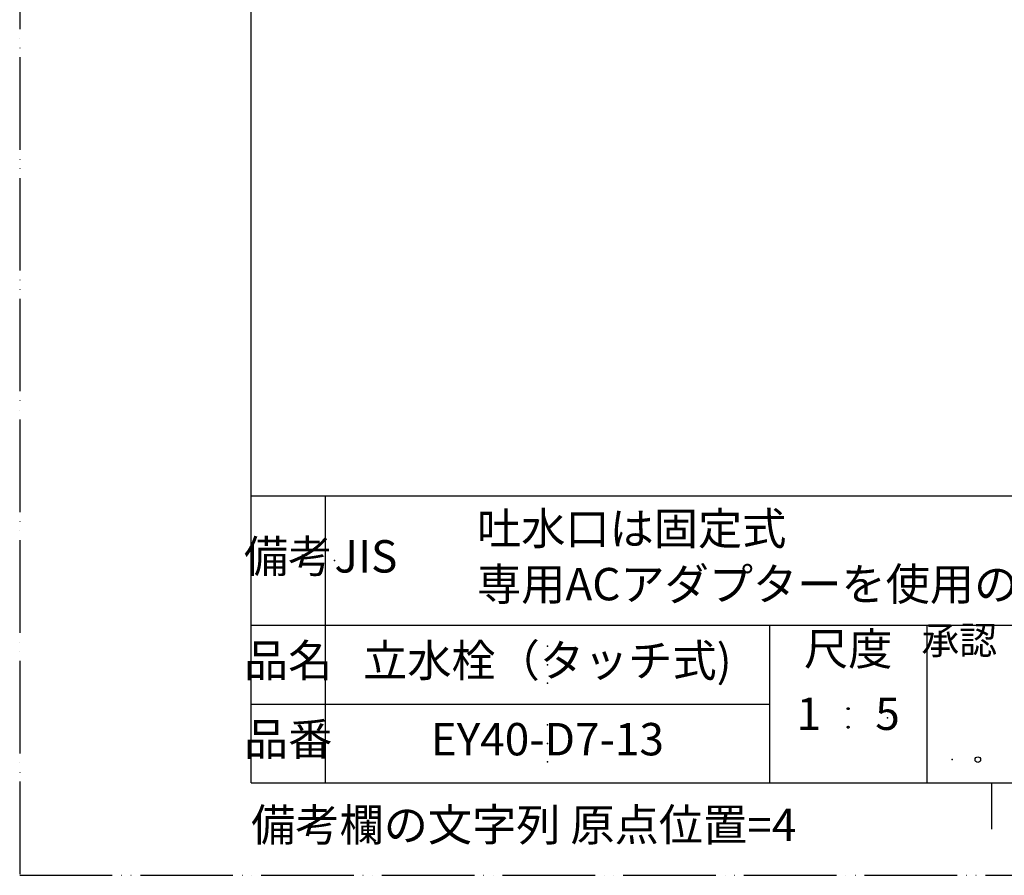
# Model space of a CAD drawing. Units: millimetres. Extents: x 0 to 1050, y 0 to 1485.
# Drawn here: x 0 to 532, y 0 to 462 of the extents above; entities that cross this region are included whole.
import ezdxf

# ---------------------------------------------------------------- set-up
doc = ezdxf.new("R2010")
doc.units = ezdxf.units.MM
doc.linetypes.add('DOT_CENTER', pattern=[14, 12, -1, 0, -1])
doc.linetypes.add('PHANTOM', pattern=[13, 10, -1, 0, -1, 0, -1])
doc.layers.add('1', color=7, linetype='Continuous')
doc.styles.add('CONVERTER_11', font='MS Mincho.ttf', dxfattribs={"width": 0.89})
doc.styles.add('CONVERTER_12', font='txt.shx', dxfattribs={"width": 0.9})

# ---------------------------------------------------------------- blocks, each defined once
blk = doc.blocks.new('開示A4')
at = {"layer": '1', "color": 4, "linetype": 'PHANTOM'}
for p, q in [((0, 297), (0, 0)), ((0, 0), (210, 0))]:
    blk.add_line(p, q, dxfattribs=at)
at = {"layer": '1', "color": 7, "linetype": 'Continuous'}
for p, q in [((25, 10), (25, 148.5)), ((25, 41), (200, 41)), ((200, 27), (25, 27)), ((25, 10), (105, 10)), ((105, 10), (200, 10))]:
    blk.add_line(p, q, dxfattribs=at)
at = {"layer": '1', "color": 2, "linetype": 'Continuous'}
for p, q in [((33, 41), (33, 27)), ((33, 27), (33, 10)), ((81, 27), (81, 10)), ((98, 27), (98, 10)), ((25, 18.5), (81, 18.5)), ((105, 10), (105, 5))]:
    blk.add_line(p, q, dxfattribs=at)
at = {"layer": '1', "color": 7, "linetype": 'DOT_CENTER'}
for centre in [(89.5, 18), (89.5, 16)]:
    blk.add_circle(centre, 0.1, dxfattribs=at)
at = {"layer": '1', "color": 7, "linetype": 'Continuous'}
blk.add_circle((103.5, 12.5), 0.3, dxfattribs=at)
at = {"layer": '1', "color": 4}
for p in [(34, 34), (57, 24.75), (57, 22.75), (57, 20.75), (57, 16.25), (85.25, 17), (93.75, 17), (57, 14.25), (57, 12.25), (100.75, 12.5)]:
    blk.add_point(p, dxfattribs=at)
at = {"layer": '1', "color": 2, "attachment_point": 5, "style": 'CONVERTER_11'}
for s, insert, char_height, line_spacing_factor in [('備考', (29, 34), 3.5, 0.454545), ('尺度', (89.5, 24), 3.5, 0.545455), ('承認', (101.5, 25), 3, 0.590909), ('品名', (29, 22.75), 3.5, 0.727273), ('品番', (29, 14.25), 3.5, 0.727273)]:
    blk.add_mtext(s, dxfattribs=dict(at, insert=insert, char_height=char_height, line_spacing_factor=line_spacing_factor))
at = {"layer": '1', "color": 250, "insert": (25, 5), "char_height": 3.5, "attachment_point": 4, "line_spacing_factor": 0.545455, "style": 'CONVERTER_11'}
blk.add_mtext('備考欄の文字列 原点位置=4', dxfattribs=at)

msp = doc.modelspace()

# ---------------------------------------------------------------- block references
at = {"layer": '1', "xscale": 5, "yscale": 5, "zscale": 5}
msp.add_blockref('開示A4', (0, 0), dxfattribs=at)

# ---------------------------------------------------------------- texts
at = {"layer": '1', "color": 7, "char_height": 17.5}
for s, insert, attachment_point, line_spacing_factor, style in [('吐水口は固定式', (247, 185), 4, 0.545455, 'CONVERTER_11'), ('JIS', (170, 170), 4, 0.720288, 'CONVERTER_12'), ('専用ACアダプターを使用のこと。', (247, 155), 4, 0.545455, 'CONVERTER_11'), ('立水栓（タッチ式)', (285, 113.75), 5, 0.545455, 'CONVERTER_11'), ('1', (426.25, 85), 5, 0.720288, 'CONVERTER_12'), ('5', (468.75, 85), 5, 0.720288, 'CONVERTER_12'), ('EY40-D7-13', (285, 71.25), 5, 0.720288, 'CONVERTER_12')]:
    msp.add_mtext(s, dxfattribs=dict(at, insert=insert, attachment_point=attachment_point, line_spacing_factor=line_spacing_factor, style=style))

doc.saveas('drawing.dxf')
